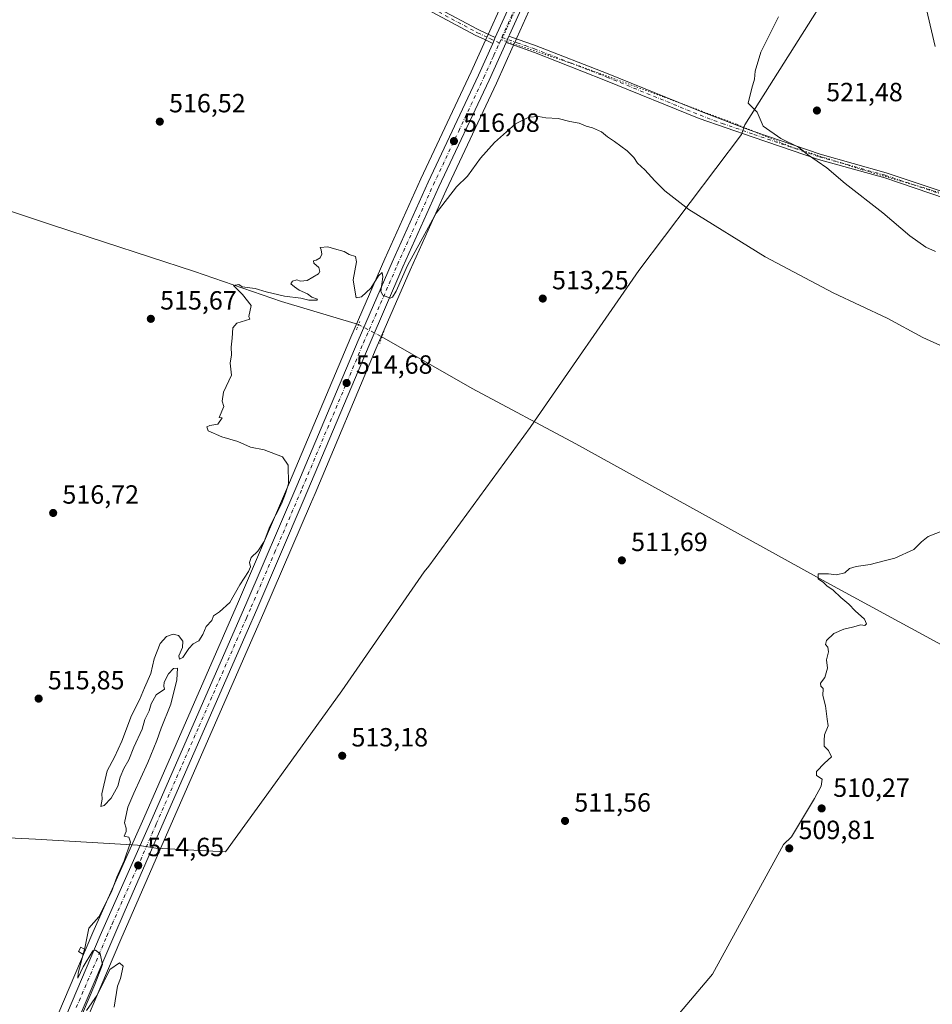
# Model space of a CAD drawing. Units: metres. Extents: x 580160 to 583618, y 4728897 to 4731250.
# Drawn here: x 581676 to 582023, y 4729896 to 4730271 of the extents above; entities that cross this region are included whole.
import ezdxf

# ---------------------------------------------------------------- set-up
doc = ezdxf.new("R2010")
doc.units = ezdxf.units.M
doc.header["$MEASUREMENT"] = 0
doc.linetypes.add('DGN Style 4', pattern=[2.6384748266838614, 1.318413404963828, -0.6592067024819142, 0.001648016756204785, -0.6592067024819142])
doc.linetypes.add('DGN Style 5', pattern=[1.1536117293433497, 0.4944050268614355, -0.6592067024819142])
for name, color, linetype, lineweight in [('Camino Cxs', 7, 'Continuous', 0), ('Camino eje', 30, 'DGN Style 4', 13), ('Carretera de calzada única Cxs', 7, 'Continuous', 13), ('Carretera de calzada única eje', 7, 'DGN Style 4', 0), ('Corriente natural lineal', 142, 'Continuous', 13), ('Corriente natural lineal oculto', 9, 'DGN Style 4', 13), ('Cultivos herbáceos CxS', 92, 'Continuous', 0), ('Curva de nivel normal', 30, 'Continuous', 0), ('Depósito de agua Cxs', 142, 'Continuous', 0), ('Entidad de ámbito territorial', 7, 'Continuous', 0), ('Entidad de ámbito territorial CxS', 92, 'Continuous', 0), ('Núcleo urbano CxS', 7, 'Continuous', 0), ('Pastizal CxS', 92, 'Continuous', 0), ('Pista no pavimentada Cxs', 111, 'Continuous', 0), ('Pista no pavimentada eje', 91, 'DGN Style 4', 0), ('Puente lineal', 2, 'DGN Style 5', 0), ('Punto de cota en terreno', 7, 'Continuous', 0), ('Rótulo de punto de cota en terreno', 7, 'Continuous', 0), ('Vía pecuaria eje', 92, 'DGN Style 5', 0)]:
    doc.layers.add(name, color=color, linetype=linetype, lineweight=lineweight)
doc.styles.add('Style-Arial', font='txt')

# ---------------------------------------------------------------- blocks, each defined once
blk = doc.blocks.new('*U12')
at = {"layer": 'Cultivos herbáceos CxS', "color": 92, "linetype": 'Continuous', "lineweight": 0}
blk.add_polyline3d([(581863.4949000003, 4730286.491900001, 517.9465000000055), (581854.0652999999, 4730265.553500001, 517.2271999999939), (581853.0850999998, 4730263.382900001, 517.1999999999971), (581847.6648000004, 4730251.3343, 516.4551999999967), (581828.5049000002, 4730210.6143, 515.618100000007), (581814.7858999996, 4730180.132300001, 515.2606999999989), (581801.8416999998, 4730150.269900001, 514.386599999998), (581778.5195000004, 4730094.9943, 514.7817000000068), (581759.1176000005, 4730049.7433, 514.8276000000042), (581722.9858999997, 4729967.282299999, 514.8225999999995), (581703.6392999999, 4729923.8267, 515.1904999999971), (581677.3589000005, 4729861.973300001, 515.8796000000002)], dxfattribs=at)
blk = doc.blocks.new('*U15')
at = {"layer": 'Cultivos herbáceos CxS', "color": 92, "linetype": 'Continuous', "lineweight": 0}
blk.add_polyline3d([(581691.0469000004, 4729866.570400001, 515.4812999999995), (581714.3557000002, 4729921.084200001, 514.8631000000023), (581718.2816000005, 4729930.144500001, 514.7044000000024), (581732.6190999999, 4729963.038899999, 514.5806000000011), (581765.0679000001, 4730037.126300001, 514.4977000000072), (581768.7625000002, 4730045.5569, 514.6367000000029), (581786.4467000002, 4730086.796599999, 514.5179999999964), (581788.2001, 4730090.874600001, 514.4872000000032), (581811.5182999996, 4730146.140100001, 514.4337999999989), (581824.4140999997, 4730175.877599999, 515.0240000000049), (581838.0752999998, 4730206.2258, 515.6346000000049), (581857.2257000003, 4730246.9268, 516.2657000000036), (581863.6557, 4730261.238800001, 516.9294999999984), (581864.7107999995, 4730263.5777, 517.0157000000036), (581864.9912999999, 4730264.189099999, 517.0246999999945), (581873.0415000003, 4730282.087200001, 517.5047999999952)], dxfattribs=at)
blk = doc.blocks.new('5PATER')
at = {"layer": 'Pastizal CxS', "linetype": 'Continuous', "lineweight": 0}
h = blk.add_hatch(color=51, dxfattribs=at)
edge = h.paths.add_edge_path()
edge.add_ellipse((0, 0), major_axis=(-0.1095731443231308, -0.1110710700762829), ratio=0.9994222409660322, start_angle=0, end_angle=360)
blk = doc.blocks.new('*U18')
at = {"layer": 'Carretera de calzada única Cxs', "color": 7, "linetype": 'Continuous', "lineweight": 13}
for points in [[(581870.3201000001, 4730283.350099999, 517.5871999999945), (581862.2600999996, 4730265.4301, 517.1705999999976), (581861.9901000002, 4730264.8201, 517.1478000000062), (581860.9301000005, 4730262.470100001, 517.0810999999958), (581854.5000999998, 4730248.1801, 516.5056000000042), (581835.3501000004, 4730207.4801, 515.6667000000016), (581821.6700999998, 4730177.090100001, 515.1279999999971), (581808.7600999996, 4730147.3201, 514.5807999999961), (581785.4401000004, 4730092.050100001, 514.5633999999991), (581783.6901000004, 4730087.9801, 514.6263000000035), (581766.0100999996, 4730046.7501, 514.6742999999988), (581762.3201000001, 4730038.3301, 514.5832999999984), (581729.8701, 4729964.2401, 514.6432999999961), (581715.5301000001, 4729931.340100001, 514.7709999999934), (581711.6001000004, 4729922.270099999, 514.9334999999992), (581688.2801000001, 4729867.7301, 515.6055000000051)], [(581680.1201, 4729860.800100001, 515.9272999999957), (581706.3901000004, 4729922.630100001, 515.1184000000068), (581725.7301000003, 4729966.0701, 514.7822000000015), (581761.8701, 4730048.550100001, 514.7388000000064), (581781.2801000001, 4730093.8201, 514.7593000000053), (581804.6001000004, 4730149.090100001, 514.6759000000021), (581817.5301000001, 4730178.920100001, 515.300700000007), (581831.2301000003, 4730209.360099999, 515.7866999999969), (581850.3901000004, 4730250.0801, 516.6759000000021), (581855.8201000001, 4730262.140100001, 517.1401000000042), (581856.8000999996, 4730264.3201, 517.1928000000044), (581866.2301000003, 4730285.2601, 517.7592000000004)]]:
    blk.add_polyline3d(points, dxfattribs=at)

msp = doc.modelspace()

# ---------------------------------------------------------------- linework, layer by layer
at = {"layer": 'Camino Cxs', "color": 7, "linetype": 'Continuous', "lineweight": 0, "extrusion": (-0.01063455981648294, -0.02357661846190108, 0.9996654686440918), "elevation": -117194.5202280618, "flags": 128}
msp.add_lwpolyline([(-1414546.409164294, 4549644.969240477), (-1414546.409164294, 4549647.548106291)], dxfattribs=at)
at = {"layer": 'Camino Cxs', "color": 7, "linetype": 'Continuous', "lineweight": 0}
for points in [[(582028.0900999998, 4730203.1501, 520.8877999999969), (582005.0000999998, 4730210.920100001, 520.7973000000056), (581979.8701, 4730217.960100001, 520.5326999999961), (581954.9001000002, 4730226.4901, 519.582899999994), (581934.3400999998, 4730233.4901, 517.8181000000042), (581898.7901, 4730248.0101, 516.4398999999976), (581871.7001, 4730258.620100001, 516.4024999999965), (581864.6801000005, 4730261.1801, 516.7676999999967), (581863.2401000002, 4730261.6801, 516.9006999999983), (581860.9301000005, 4730262.470100001, 517.0810999999958), (581861.9901000002, 4730264.8201, 517.1478000000062), (581865.5100999996, 4730263.610099999, 516.8962000000029), (581871.6801000005, 4730261.4801, 516.6303999999947), (581899.8000999996, 4730250.5601, 516.642399999997), (581935.3501000004, 4730236.050100001, 518.0121999999974), (581951.9901000002, 4730229.800100001, 519.4823000000034), (581955.5800999999, 4730228.460100001, 519.911500000002), (581980.4801000003, 4730219.950099999, 520.9193999999989), (582005.6201, 4730212.9101, 520.8896999999997), (582028.8000999996, 4730205.110099999, 520.8874000000069)], [(581861.9901000002, 4730264.8201, 517.1478000000062), (581865.5100999996, 4730263.610099999, 516.8962000000029), (581871.6801000005, 4730261.4801, 516.6303999999947), (581899.8000999996, 4730250.5601, 516.642399999997), (581935.3501000004, 4730236.050100001, 518.0121999999974), (581951.9901000002, 4730229.800100001, 519.4823000000034), (581955.5800999999, 4730228.460100001, 519.911500000002), (581980.4801000003, 4730219.950099999, 520.9193999999989), (582005.6201, 4730212.9101, 520.8896999999997), (582028.8000999996, 4730205.110099999, 520.8874000000069)], [(582028.0900999998, 4730203.1501, 520.8877999999969), (582005.0000999998, 4730210.920100001, 520.7973000000056), (581979.8701, 4730217.960100001, 520.5326999999961), (581954.9001000002, 4730226.4901, 519.582899999994), (581934.3400999998, 4730233.4901, 517.8181000000042), (581898.7901, 4730248.0101, 516.4398999999976), (581871.7001, 4730258.620100001, 516.4024999999965), (581864.6801000005, 4730261.1801, 516.7676999999967), (581863.2401000002, 4730261.6801, 516.9006999999983), (581860.9301000005, 4730262.470100001, 517.0810999999958)]]:
    msp.add_polyline3d(points, dxfattribs=at)
at = {"layer": 'Camino eje', "color": 30, "linetype": 'DGN Style 4', "lineweight": 13}
msp.add_polyline3d([(581859.3119000001, 4730264.383099999, 517.1689000000042), (581864.3750999998, 4730262.645099999, 516.9263999999966), (581865.0950999996, 4730262.395099999, 516.8637000000017), (581868.1801000005, 4730261.3301, 516.6270999999979), (581871.6901000004, 4730260.050100001, 516.5163999999932), (581885.7500999998, 4730254.590100001, 516.4841000000015), (581899.2950999998, 4730249.2851, 516.5427000000054), (581917.0701000001, 4730242.030099999, 516.8916999999929), (581934.8450999996, 4730234.770099999, 517.914300000004), (581943.1651, 4730231.645099999, 518.656799999997), (581953.4451000001, 4730228.145099999, 519.5929000000033), (581955.2401000002, 4730227.475099999, 519.798299999995), (581980.1750999996, 4730218.9551, 520.7295000000013), (582005.3101000004, 4730211.915100001, 520.8472999999941), (582028.4451000001, 4730204.130100001, 520.8876000000018)], dxfattribs=at)
at = {"layer": 'Carretera de calzada única Cxs', "color": 7, "linetype": 'Continuous', "lineweight": 13, "extrusion": (-0.009038203802352918, -0.02010539213451097, 0.9997570125181142), "elevation": -99845.69226996128, "flags": 128}
msp.add_lwpolyline([(-1408788.664134291, 4551846.161599046), (-1408788.664134291, 4551843.77087169)], dxfattribs=at)
at = {"layer": 'Carretera de calzada única Cxs', "color": 7, "linetype": 'Continuous', "lineweight": 13, "extrusion": (-0.01063455981648294, -0.02357661846190108, 0.9996654686440918), "elevation": -117194.5202280618, "flags": 128}
msp.add_lwpolyline([(-1414546.409164294, 4549644.969240477), (-1414546.409164294, 4549647.548106291)], dxfattribs=at)
at = {"layer": 'Carretera de calzada única Cxs', "color": 7, "linetype": 'Continuous', "lineweight": 13}
for points in [[(581856.8000999996, 4730264.3201, 517.1928000000044), (581866.2301000003, 4730285.2601, 517.7592000000004)], [(581870.3201000001, 4730283.350099999, 517.5871999999945), (581862.2600999996, 4730265.4301, 517.1705999999976), (581861.9901000002, 4730264.8201, 517.1478000000062)], [(581680.1201, 4729860.800100001, 515.9272999999957), (581706.3901000004, 4729922.630100001, 515.1184000000068), (581725.7301000003, 4729966.0701, 514.7822000000015), (581761.8701, 4730048.550100001, 514.7388000000064), (581781.2801000001, 4730093.8201, 514.7593000000053), (581804.6001000004, 4730149.090100001, 514.6759000000021), (581817.5301000001, 4730178.920100001, 515.300700000007), (581831.2301000003, 4730209.360099999, 515.7866999999969), (581850.3901000004, 4730250.0801, 516.6759000000021), (581855.8201000001, 4730262.140100001, 517.1401000000042)], [(581860.9301000005, 4730262.470100001, 517.0810999999958), (581854.5000999998, 4730248.1801, 516.5056000000042), (581835.3501000004, 4730207.4801, 515.6667000000016), (581821.6700999998, 4730177.090100001, 515.1279999999971), (581808.7600999996, 4730147.3201, 514.5807999999961), (581785.4401000004, 4730092.050100001, 514.5633999999991), (581783.6901000004, 4730087.9801, 514.6263000000035), (581766.0100999996, 4730046.7501, 514.6742999999988), (581762.3201000001, 4730038.3301, 514.5832999999984), (581729.8701, 4729964.2401, 514.6432999999961), (581715.5301000001, 4729931.340100001, 514.7709999999934), (581711.6001000004, 4729922.270099999, 514.9334999999992), (581688.2801000001, 4729867.7301, 515.6055000000051)]]:
    msp.add_polyline3d(points, dxfattribs=at)
at = {"layer": 'Carretera de calzada única eje', "color": 7, "linetype": 'DGN Style 4', "lineweight": 0, "extrusion": (-0.004830084371919783, -0.01071956656712921, 0.9999308781998749), "elevation": -52999.68035147037, "flags": 128}
msp.add_lwpolyline([(581854.067966633, 4729965.898585442), (581855.0218873749, 4729968.01550707)], dxfattribs=at)
at = {"layer": 'Carretera de calzada única eje', "color": 7, "linetype": 'DGN Style 4', "lineweight": 0}
for points in [[(581859.3119000001, 4730264.383099999, 517.1689000000042), (581864.2500999998, 4730275.340100001, 517.4302000000025)], [(581697.3201000001, 4729895.1801, 515.3580999999976), (581708.9801000003, 4729922.440099999, 515.0337000000001), (581710.9600999998, 4729926.9801, 514.9688000000025), (581720.6401000004, 4729948.690099999, 514.7945999999939), (581727.8000999996, 4729965.1501, 514.7428000000073), (581744.0301000001, 4730002.190099999, 514.6775999999954), (581762.0800999999, 4730043.4301, 514.6891999999935), (581763.9401000004, 4730047.6501, 514.7097000000067), (581772.7801000001, 4730068.2601, 514.7546000000002), (581783.3501000004, 4730092.9301, 514.7002999999969), (581806.6700999998, 4730148.210100001, 514.7354999999952), (581813.1401000004, 4730163.090100001, 515.0139999999956), (581819.6001000004, 4730178.0001, 515.2314000000042), (581826.4401000004, 4730193.190099999, 515.546100000007), (581833.2801000001, 4730208.420100001, 515.8065999999963), (581842.8701, 4730228.770099999, 516.354800000001), (581852.4401000004, 4730249.130100001, 516.766499999998), (581855.6601, 4730256.2601, 516.8159000000014), (581856.2550999997, 4730257.600099999, 516.9030000000057), (581858.3580999998, 4730262.2663, 517.1416000000027)]]:
    msp.add_polyline3d(points, dxfattribs=at)
at = {"layer": 'Corriente natural lineal', "color": 142, "linetype": 'Continuous', "lineweight": 13}
for points in [[(581133.7200999996, 4730376.0601, 528.2884999999952), (581164.3701, 4730365.800100001, 527.3378999999986), (581203.8000999996, 4730352.4801, 527.0359999999928), (581220.6300999997, 4730347.210100001, 526.699299999993), (581237.0100999996, 4730342.090100001, 526.5032000000066), (581315.5100999996, 4730315.960100001, 525.096000000005), (581350.5900999998, 4730304.640100001, 524.2213000000047), (581356.5701000001, 4730302.610099999, 524.0170999999973), (581386.2500999998, 4730292.5701, 523.5201999999991), (581413.1700999998, 4730283.860099999, 522.7017000000051), (581449.8201000001, 4730271.0601, 522.0920000000042), (581488.0000999998, 4730259.130100001, 521.0654999999971), (581530.5900999998, 4730245.370100001, 520.6202000000048), (581642.6201, 4730208.220100001, 517.8027000000002), (581687.8501000004, 4730193.040100001, 516.712400000004), (581708.0500999996, 4730186.450099999, 516.0504999999976), (581742.3501000004, 4730175.270099999, 515.5764000000054), (581775.4401000004, 4730163.880100001, 514.9116999999969), (581804.7411000002, 4730155.152799999, 514.5595999999932)], [(581813.6401000004, 4730150.4101, 514.5512000000017), (581847.9501, 4730130.850099999, 513.1665999999968), (581887.4301000005, 4730109.6801, 512.4024999999965), (581982.6700999998, 4730057.110099999, 510.2817000000068), (582042.6901000004, 4730024.5101, 508.857999999993), (582072.0900999998, 4730008.0701, 508.4438999999985), (582089.0000999998, 4729998.610099999, 508.2544999999955), (582194.7701000003, 4729940.3301, 505.4799000000058), (582234.4101, 4729919.030099999, 504.5627999999998), (582247.5000999998, 4729911.710100001, 504.3168000000006), (582267.7335999999, 4729899.8839, 503.647100000002)]]:
    msp.add_polyline3d(points, dxfattribs=at)
at = {"layer": 'Corriente natural lineal oculto', "color": 9, "linetype": 'DGN Style 4', "lineweight": 13, "extrusion": (0.0007351258965405071, -0.0003917835249901202, 0.9999996530477329), "elevation": -910.9377061291359, "flags": 128}
msp.add_lwpolyline([(581804.2056272641, 4730155.158935626), (581813.1046310348, 4730150.416235263)], dxfattribs=at)
at = {"layer": 'Cultivos herbáceos CxS', "color": 92, "linetype": 'Continuous', "lineweight": 0}
for points in [[(581863.4949000003, 4730286.491900001, 517.9465000000055), (581854.0652999999, 4730265.553500001, 517.2271999999939), (581853.0850999998, 4730263.382900001, 517.1999999999971), (581847.6648000004, 4730251.3343, 516.4551999999967), (581828.5049000002, 4730210.6143, 515.618100000007), (581814.7858999996, 4730180.132300001, 515.2606999999989), (581801.8416999998, 4730150.269900001, 514.386599999998), (581778.5195000004, 4730094.9943, 514.7817000000068), (581759.1176000005, 4730049.7433, 514.8276000000042), (581722.9858999997, 4729967.282299999, 514.8225999999995), (581703.6392999999, 4729923.8267, 515.1904999999971), (581677.3589000005, 4729861.973300001, 515.8796000000002)], [(581873.0415000003, 4730282.087200001, 517.5047999999952), (581864.9912999999, 4730264.189099999, 517.0246999999945), (581864.7107999995, 4730263.5777, 517.0157000000036), (581863.6557, 4730261.238800001, 516.9294999999984), (581857.2257000003, 4730246.9268, 516.2657000000036), (581838.0752999998, 4730206.2258, 515.6346000000049), (581824.4140999997, 4730175.877599999, 515.0240000000049), (581811.5182999996, 4730146.140100001, 514.4337999999989), (581788.2001, 4730090.874600001, 514.4872000000032), (581786.4467000002, 4730086.796599999, 514.5179999999964), (581768.7625000002, 4730045.5569, 514.6367000000029), (581765.0679000001, 4730037.126300001, 514.4977000000072), (581732.6190999999, 4729963.038899999, 514.5806000000011), (581718.2816000005, 4729930.144500001, 514.7044000000024), (581714.3557000002, 4729921.084200001, 514.8631000000023), (581691.0469000004, 4729866.570400001, 515.4812999999995)]]:
    msp.add_polyline3d(points, dxfattribs=at)
at = {"layer": 'Curva de nivel normal', "color": 30, "linetype": 'Continuous', "lineweight": 0, "flags": 128}
for points, elevation in [([(582024.1699999999, 4730260.960100001), (582020.0199999996, 4730278.9801)], 520), ([(581964.5999999996, 4730272.170100001), (581957.8600000005, 4730258.840100001), (581955.6600000003, 4730251.520099999), (581955.4299999997, 4730248.460100001), (581954.4699999997, 4730245.120100001), (581953.0599999996, 4730239.4301), (581956.5, 4730235.9001), (581958.79, 4730230.6501), (581965.4800000004, 4730225.9001), (581972.1699999999, 4730222.590100001), (581975.6100000005, 4730219.8201), (581982.9699999997, 4730214.8201), (581989.9100000003, 4730208.800100001), (582004.3499999996, 4730197.6601), (582014.6100000005, 4730188.9301), (582020.6200000001, 4730184.600099999), (582024.3899999997, 4730182.9301)], 520), ([(581699.7000000002, 4729892.9101), (581704.4400000004, 4729904.030099999), (581707.3600000005, 4729911.640100001), (581706.4699999997, 4729915.6601), (581704.7100000001, 4729917.100099999), (581703.6200000001, 4729916.7501), (581700.0199999996, 4729910.720100001), (581697.8700000001, 4729906.4001), (581698.04, 4729908.340100001), (581700.5499999998, 4729917.850099999), (581702.0800000001, 4729925.390100001), (581705.8600000005, 4729929.710100001), (581710.6900000004, 4729939.270099999), (581712.8200000003, 4729944.9001), (581715.5800000001, 4729951.020099999), (581717.9400000004, 4729958.1801), (581717.2800000003, 4729960.0601), (581715.6200000001, 4729960.380100001), (581716.2699999996, 4729962.2301), (581716.2699999996, 4729963.460100001), (581715.6799999997, 4729965.5701), (581717, 4729971.4801), (581719.2599999999, 4729976.7501), (581724.6100000005, 4729988.5101), (581728.04, 4729996.840100001), (581729.6100000005, 4730001.540100001), (581733.29, 4730010.690099999), (581735.6399999997, 4730019.940099999), (581735.8600000005, 4730024.350099999), (581734.3899999997, 4730024.280099999), (581732.4600000001, 4730022.1801), (581730.7599999999, 4730019.0001), (581730.7000000002, 4730017.460100001), (581730.8799999999, 4730016.3301), (581727.7699999996, 4730014.1801), (581725.8300000001, 4730010.840100001), (581725.1200000001, 4730008.1801), (581723.4800000004, 4730004.790100001), (581722.4299999997, 4730001.1601), (581719.2000000002, 4729994.290100001), (581717.3399999999, 4729989.450099999), (581715.4199999999, 4729986.1801), (581714.0599999996, 4729982.920100001), (581713.1200000001, 4729979.4301), (581710.6100000005, 4729974.920100001), (581707.9000000004, 4729972.130100001), (581706.6600000003, 4729971.720100001), (581707.1799999997, 4729974.5101), (581707.04, 4729976.550100001), (581709.04, 4729985.2601), (581711.8399999999, 4729990.5001), (581714.7199999997, 4729996.620100001), (581718.4100000003, 4730006.350099999), (581721.3899999997, 4730012.350099999), (581723.2400000002, 4730016.840100001), (581725.6600000003, 4730022.350099999), (581726.9699999997, 4730027.880100001), (581729.2199999997, 4730033.700099999), (581731.6600000003, 4730036.380100001), (581734.2699999996, 4730037.2601), (581736.2599999999, 4730036.780099999), (581737.8399999999, 4730034.620100001), (581737.75, 4730032.1801), (581736.3700000001, 4730029.020099999), (581736.6500000004, 4730027.7501), (581737.8799999999, 4730028.420100001), (581740.1699999999, 4730031.880100001), (581741.7999999998, 4730033.5701), (581743.9500000002, 4730034.780099999), (581745.4400000004, 4730037.210100001), (581746.7599999999, 4730040.270099999), (581748.9699999997, 4730042.5101), (581749.5899999999, 4730044.3201), (581751.8399999999, 4730045.7601), (581755.7300000004, 4730049.3201), (581759.6299999999, 4730056.0601), (581762.9299999997, 4730061.100099999), (581763.6399999997, 4730062.920100001), (581763.2199999997, 4730064.5601), (581763.9100000003, 4730066.5101), (581766.4400000004, 4730068.840100001), (581768.9000000004, 4730072.610099999), (581771.0199999996, 4730078.2401), (581775.4000000004, 4730086.940099999), (581776.9400000004, 4730090.840100001), (581778.1100000005, 4730094.5101), (581777.9600000001, 4730101.5601), (581775.8399999999, 4730104.7601), (581768.8200000003, 4730107.470100001), (581763.6399999997, 4730108.520099999), (581758.8200000003, 4730110.690099999), (581752.7199999997, 4730112.370100001), (581747.4900000002, 4730114.690099999), (581747.04, 4730116.2401), (581748.1100000005, 4730116.780099999), (581751.2100000001, 4730117.2401), (581752.8700000001, 4730119.6801), (581751.75, 4730119.720100001), (581753.4699999997, 4730123.9101), (581752.9199999999, 4730125.920100001), (581753.4199999999, 4730129.360099999), (581756.4400000004, 4730135.840100001), (581755.8600000005, 4730140.380100001), (581756.3700000001, 4730143.670100001), (581756.2199999997, 4730146.5801), (581756.6299999999, 4730149.9801), (581756.9299999997, 4730153.9301), (581758.4500000002, 4730155.700099999), (581763.3799999999, 4730157.120100001), (581763.0300000003, 4730158.220100001), (581763.8600000005, 4730162.3201), (581760.6299999999, 4730166.5101), (581757.1699999999, 4730169.950099999), (581759.2400000002, 4730170.420100001), (581760.5, 4730169.470100001), (581765.3899999997, 4730168.840100001), (581769.6299999999, 4730167.600099999), (581776.5599999996, 4730165.9801), (581782.7400000002, 4730165.130100001), (581785.8700000001, 4730164.4001), (581788.9199999999, 4730164.350099999), (581789.1900000004, 4730164.790100001), (581786.9299999997, 4730165.5701), (581785.2999999998, 4730166.870100001), (581782.1299999999, 4730168.1801), (581780.4199999999, 4730169.520099999), (581778.9400000004, 4730170.5801), (581779.6500000004, 4730171.670100001), (581781.2699999996, 4730172.120100001), (581782.6799999997, 4730171.6501), (581785.1500000004, 4730171.940099999), (581789.5099999999, 4730174.4001), (581790.0899999999, 4730175.300100001), (581789.6600000003, 4730176.840100001), (581787.7199999997, 4730178.440099999), (581787.6500000004, 4730179.420100001), (581788.6799999997, 4730179.690099999), (581790.2000000002, 4730180.5701), (581790.8200000003, 4730181.970100001), (581790.5099999999, 4730183.540100001), (581790.1500000004, 4730184.450099999), (581793.0599999996, 4730184.720100001), (581795.5899999999, 4730183.970100001), (581799.2800000003, 4730182.920100001), (581801.2199999997, 4730181.850099999), (581803.5899999999, 4730181.090100001), (581803.9299999997, 4730179.020099999), (581802.7000000002, 4730172.200099999), (581803.2999999998, 4730168.2601), (581803.8700000001, 4730165.3101), (581805.8700000001, 4730165.720100001), (581809.3899999997, 4730168.9801), (581812.3200000003, 4730173.610099999), (581813.7400000002, 4730174.9001), (581813.9800000004, 4730173.340100001), (581813.1900000004, 4730167.7401), (581814.0599999996, 4730166.3301), (581816.7400000002, 4730165.2301), (581817.7100000001, 4730165.530099999), (581819.04, 4730167.8201), (581823.3399999999, 4730177.590100001), (581834.3499999996, 4730197.5101), (581842.0599999996, 4730207.5101), (581846.1799999997, 4730211.610099999), (581851.2199999997, 4730218.440099999), (581856.5300000003, 4730224.390100001), (581864.5300000003, 4730231.550100001), (581869.5300000003, 4730234.0101), (581873.2000000002, 4730234.280099999), (581876.0999999996, 4730233.7501), (581880.7800000003, 4730233.590100001), (581885.1399999997, 4730232.450099999), (581888.7599999999, 4730231.7401), (581891.3399999999, 4730230.610099999), (581893.8600000005, 4730230.0001), (581897.2400000002, 4730228.5101), (581899.4500000002, 4730226.590100001), (581902.2100000001, 4730224.8201), (581907.04, 4730221.1801), (581909.5, 4730218.640100001), (581910.9100000003, 4730216.530099999), (581913.7000000002, 4730214.0001), (581917.4900000002, 4730209.7601), (581921.2800000003, 4730206.0801), (581930.4600000001, 4730198.890100001), (581959.4699999997, 4730180.9101), (581985.3300000001, 4730167.210100001), (582005.9000000004, 4730157.600099999), (582019.5099999999, 4730150.210100001), (582034.0700000003, 4730143.620100001)], 515), ([(581889.0499999998, 4729848.390100001), (581939.4100000003, 4729907.890100001), (581966.4699999997, 4729957.2501), (581969.5300000003, 4729960.1501), (581978.3300000001, 4729974.7601), (581980.7699999996, 4729979.420100001), (581981.2100000001, 4729982.190099999), (581979.0800000001, 4729983.5701), (581979.0800000001, 4729985.020099999), (581982.04, 4729988.1801), (581984.7199999997, 4729990.6501), (581983.5599999996, 4729993.0801), (581981.9600000001, 4729994.7501), (581981.9199999999, 4729996.9001), (581982.0499999998, 4729999.030099999), (581983.4699999997, 4730002.450099999), (581983.1600000003, 4730004.940099999), (581982.4800000004, 4730010.0101), (581981.4699999997, 4730013.920100001), (581981.6399999997, 4730016.620100001), (581980.6900000004, 4730017.5601), (581980.6100000005, 4730018.6601), (581982.2199999997, 4730020.840100001), (581983.1699999999, 4730024.340100001), (581982.8799999999, 4730027.530099999), (581983.5599999996, 4730030.540100001), (581983.3700000001, 4730032.350099999), (581982.4699999997, 4730033.3201), (581982.8600000005, 4730034.860099999), (581985.6699999999, 4730037.5701), (581989.4000000004, 4730039.210100001), (581992.8099999996, 4730039.940099999), (581995.9500000002, 4730040.890100001), (581997.4500000002, 4730040.600099999), (581998.0800000001, 4730041.270099999), (581997.2599999999, 4730042.960100001), (581993.7000000002, 4730046.220100001), (581991.3899999997, 4730048.780099999), (581988.2800000003, 4730051.2601), (581985.3600000005, 4730054.0001), (581983.0199999996, 4730055.6601), (581981.6600000003, 4730056.9801), (581979.6600000003, 4730058.370100001), (581979.7100000001, 4730060.2601), (581981.2000000002, 4730060.2401), (581983.6200000001, 4730060.270099999), (581986.6600000003, 4730059.870100001), (581989.79, 4730060.6801), (581991.6399999997, 4730062.280099999), (581994.2000000002, 4730063.100099999), (581999.5300000003, 4730063.860099999), (582004.8600000005, 4730065.2501), (582008.8600000005, 4730066.290100001), (582016.0899999999, 4730069.540100001), (582019.0499999998, 4730072.390100001), (582021.5099999999, 4730074.5101), (582027.3700000001, 4730076.7401)], 510), ([(581711.7000000002, 4729895.4001), (581713.0599999996, 4729903.360099999), (581714.1900000004, 4729906.220100001), (581715.1799999997, 4729910.920100001), (581713.8300000001, 4729912.210100001), (581710.1699999999, 4729909.710100001), (581708.1500000004, 4729905.8201), (581705.2599999999, 4729899.960100001), (581701.29, 4729894.120100001)], 515)]:
    msp.add_lwpolyline(points, dxfattribs=dict(at, elevation=elevation))
at = {"layer": 'Depósito de agua Cxs', "color": 142, "linetype": 'Continuous', "lineweight": 0}
msp.add_polyline3d([(581700.8260000005, 4729917.2501, 515.494000000006), (581699.8205000004, 4729915.556700001, 515.5032000000066), (581698.1272, 4729916.562100001, 515.6288999999961), (581699.0796999997, 4729918.2555, 515.5605000000069), (581700.8260000005, 4729917.2501, 515.494000000006)], dxfattribs=at)
msp.add_3dface([(581700.8260000005, 4729917.2501, 515.6288999999961), (581699.8205000004, 4729915.556700001, 515.6288999999961), (581698.1272, 4729916.562100001, 515.6288999999961), (581699.0796999997, 4729918.2555, 515.6288999999961)], dxfattribs=at)
at = {"layer": 'Entidad de ámbito territorial', "color": 7, "linetype": 'Continuous', "lineweight": 0, "flags": 128}
msp.add_lwpolyline([(582005.7249999997, 4730316.535000001), (581951.7770000012, 4730231.087999999), (581950.4600000009, 4730227.500000001), (581911.3750000005, 4730175.692000002), (581871.7770000017, 4730118.417000001), (581870.0550000009, 4730115.960000001), (581831.5000000001, 4730063.151000001), (581829.7690000014, 4730061.075), (581798.4100000005, 4730015.694), (581769.8060000018, 4729976.199999998), (581754.0770000016, 4729954.483000001), (581727.642, 4729955.914000003), (581720.637000001, 4729956.99), (581681.8680000006, 4729959.351000002), (581647.9400000004, 4729960.958000002), (581575.5750000003, 4729967.09), (581547.462000002, 4729969.744000002)], dxfattribs=at)
msp.add_lwpolyline([(582005.7249999997, 4730316.535000001), (581951.7770000012, 4730231.087999999), (581950.4600000009, 4730227.500000001), (581911.3750000005, 4730175.692000002), (581871.7770000017, 4730118.417000001), (581870.0550000009, 4730115.960000001), (581831.5000000001, 4730063.151000001), (581829.7690000014, 4730061.075), (581798.4100000005, 4730015.694), (581769.8060000018, 4729976.199999998), (581754.0770000016, 4729954.483000001), (581727.642, 4729955.914000003), (581720.637000001, 4729956.99), (581681.8680000006, 4729959.351000002), (581647.9400000004, 4729960.958000002), (581575.5750000003, 4729967.09), (581547.462000002, 4729969.744000002)], dxfattribs=at)
at = {"layer": 'Entidad de ámbito territorial CxS', "color": 92, "linetype": 'Continuous', "lineweight": 0, "flags": 128}
for points in [[(581525.6210000005, 4729878.961999999), (581530.9170000006, 4729896.636), (581532.7099999995, 4729902.621999999), (581539.7339999998, 4729934.904999999), (581547.4619999992, 4729969.744000001), (581575.5749999997, 4729967.09), (581647.9399999998, 4729960.958000001), (581681.868, 4729959.351000001), (581720.6370000005, 4729956.989999999), (581727.6419999994, 4729955.914000002), (581754.0769999988, 4729954.483), (581769.805999999, 4729976.199999998), (581798.4099999999, 4730015.693999999), (581829.7690000008, 4730061.074999999), (581831.4999999995, 4730063.151000001), (581870.0550000003, 4730115.96), (581871.776999999, 4730118.417), (581911.3749999999, 4730175.692000001), (581950.4600000004, 4730227.5), (581951.7770000006, 4730231.088), (582005.7249999992, 4730316.535)], [(582005.7249999992, 4730316.535), (581951.7770000006, 4730231.088), (581950.4600000004, 4730227.5), (581911.3749999999, 4730175.692000001), (581871.776999999, 4730118.417), (581870.0550000003, 4730115.96), (581831.4999999995, 4730063.151000001), (581829.7690000008, 4730061.074999999), (581798.4099999999, 4730015.693999999), (581769.805999999, 4729976.199999998), (581754.0769999988, 4729954.483), (581727.6419999994, 4729955.914000002), (581720.6370000005, 4729956.989999999), (581681.868, 4729959.351000001), (581647.9399999998, 4729960.958000001)]]:
    msp.add_lwpolyline(points, dxfattribs=at)
at = {"layer": 'Núcleo urbano CxS', "color": 7, "linetype": 'Continuous', "lineweight": 0}
for points in [[(581677.3589000005, 4729861.973300001, 515.8796000000002), (581703.6392999999, 4729923.8267, 515.1904999999971), (581722.9858999997, 4729967.282299999, 514.8225999999995), (581759.1176000005, 4730049.7433, 514.8276000000042), (581778.5195000004, 4730094.9943, 514.7817000000068), (581801.8416999998, 4730150.269900001, 514.386599999998), (581814.7858999996, 4730180.132300001, 515.2606999999989), (581828.5049000002, 4730210.6143, 515.618100000007), (581847.6648000004, 4730251.3343, 516.4551999999967), (581853.0850999998, 4730263.382900001, 517.1999999999971), (581854.0652999999, 4730265.553500001, 517.2271999999939), (581863.4949000003, 4730286.491900001, 517.9465000000055)], [(581863.4949000003, 4730286.491900001, 517.9465000000055), (581854.0652999999, 4730265.553500001, 517.2271999999939), (581853.0850999998, 4730263.382900001, 517.1999999999971), (581847.6648000004, 4730251.3343, 516.4551999999967), (581828.5049000002, 4730210.6143, 515.618100000007), (581814.7858999996, 4730180.132300001, 515.2606999999989), (581801.8416999998, 4730150.269900001, 514.386599999998), (581778.5195000004, 4730094.9943, 514.7817000000068), (581759.1176000005, 4730049.7433, 514.8276000000042), (581722.9858999997, 4729967.282299999, 514.8225999999995), (581703.6392999999, 4729923.8267, 515.1904999999971), (581677.3589000005, 4729861.973300001, 515.8796000000002)], [(581873.0415000003, 4730282.087200001, 517.5047999999952), (581864.9912999999, 4730264.189099999, 517.0246999999945), (581864.7107999995, 4730263.5777, 517.0157000000036), (581863.6557, 4730261.238800001, 516.9294999999984), (581857.2257000003, 4730246.9268, 516.2657000000036), (581838.0752999998, 4730206.2258, 515.6346000000049), (581824.4140999997, 4730175.877599999, 515.0240000000049), (581811.5182999996, 4730146.140100001, 514.4337999999989), (581788.2001, 4730090.874600001, 514.4872000000032), (581786.4467000002, 4730086.796599999, 514.5179999999964), (581768.7625000002, 4730045.5569, 514.6367000000029), (581765.0679000001, 4730037.126300001, 514.4977000000072), (581732.6190999999, 4729963.038899999, 514.5806000000011), (581718.2816000005, 4729930.144500001, 514.7044000000024), (581714.3557000002, 4729921.084200001, 514.8631000000023), (581691.0469000004, 4729866.570400001, 515.4812999999995)], [(581873.0415000003, 4730282.087200001, 517.5047999999952), (581864.9912999999, 4730264.189099999, 517.0246999999945), (581864.7107999995, 4730263.5777, 517.0157000000036), (581863.6557, 4730261.238800001, 516.9294999999984), (581857.2257000003, 4730246.9268, 516.2657000000036), (581838.0752999998, 4730206.2258, 515.6346000000049), (581824.4140999997, 4730175.877599999, 515.0240000000049), (581811.5182999996, 4730146.140100001, 514.4337999999989), (581788.2001, 4730090.874600001, 514.4872000000032), (581786.4467000002, 4730086.796599999, 514.5179999999964), (581768.7625000002, 4730045.5569, 514.6367000000029), (581765.0679000001, 4730037.126300001, 514.4977000000072), (581732.6190999999, 4729963.038899999, 514.5806000000011), (581718.2816000005, 4729930.144500001, 514.7044000000024), (581714.3557000002, 4729921.084200001, 514.8631000000023), (581691.0469000004, 4729866.570400001, 515.4812999999995)]]:
    msp.add_polyline3d(points, dxfattribs=at)
at = {"layer": 'Pista no pavimentada Cxs', "color": 111, "linetype": 'Continuous', "lineweight": 0, "extrusion": (-0.009038203802352918, -0.02010539213451097, 0.9997570125181142), "elevation": -99845.69226996128, "flags": 128}
msp.add_lwpolyline([(-1408788.664134291, 4551846.161599046), (-1408788.664134291, 4551843.77087169)], dxfattribs=at)
at = {"layer": 'Pista no pavimentada Cxs', "color": 111, "linetype": 'Continuous', "lineweight": 0}
for points in [[(581855.8201000001, 4730262.140100001, 517.1401000000042), (581852.7600999996, 4730263.5801, 517.1584000000003), (581849.1001000004, 4730265.3101, 517.2724000000017), (581820.2801000001, 4730280.8201, 518.2629000000015), (581781.3601000002, 4730302.200099999, 520.5448000000034), (581739.9600999998, 4730324.090100001, 522.2529000000068), (581685.0100999996, 4730354.3201, 522.9208999999975), (581652.3800999997, 4730371.970100001, 523.0445000000036), (581589.3000999996, 4730406.7501, 524.0081999999966), (581567.0701000001, 4730418.0801, 524.2421000000032), (581540.6901000004, 4730432.030099999, 524.4271000000008), (581502.0800999999, 4730453.120100001, 524.6972999999998), (581467.2401000002, 4730471.920100001, 524.8840000000055), (581437.0900999998, 4730488.7601, 525.0984000000026), (581424.4001000002, 4730495.600099999, 525.3099999999977), (581360.5401, 4730530.040100001, 526.482799999998)], [(581361.6801000005, 4730532.140100001, 526.5301000000036), (581438.2401000002, 4730490.860099999, 525.2381000000023), (581468.3901000004, 4730474.020099999, 524.9900000000052), (581503.2200999996, 4730455.2301, 524.8473999999987), (581528.5301000001, 4730441.4001, 524.672900000005), (581541.8300999999, 4730434.140100001, 524.6045000000013), (581568.1700999998, 4730420.210100001, 524.4293999999937), (581577.6901000004, 4730415.360099999, 524.3050999999978), (581590.4200999998, 4730408.860099999, 524.2330999999976), (581621.3201000001, 4730391.8301, 523.7155000000057), (581646.7301000003, 4730377.8201, 523.3148999999976), (581653.5201000003, 4730374.0701, 523.2529000000068), (581673.2801000001, 4730363.380100001, 523.1935999999987), (581686.1601, 4730356.420100001, 523.1857000000019), (581741.1001000004, 4730326.190099999, 522.5913), (581782.5000999998, 4730304.300100001, 520.741200000004), (581821.4200999998, 4730282.920100001, 518.3169000000053), (581849.9700999996, 4730267.550100001, 517.3831999999966), (581851.0201000003, 4730267.050100001, 517.3221000000049), (581856.8000999996, 4730264.3201, 517.1928000000044)], [(581821.4200999998, 4730282.920100001, 518.3169000000053), (581849.9700999996, 4730267.550100001, 517.3831999999966), (581851.0201000003, 4730267.050100001, 517.3221000000049), (581856.8000999996, 4730264.3201, 517.1928000000044), (581855.8201000001, 4730262.140100001, 517.1401000000042), (581852.7600999996, 4730263.5801, 517.1584000000003), (581849.1001000004, 4730265.3101, 517.2724000000017), (581820.2801000001, 4730280.8201, 518.2629000000015)]]:
    msp.add_polyline3d(points, dxfattribs=at)
at = {"layer": 'Pista no pavimentada eje', "color": 91, "linetype": 'DGN Style 4', "lineweight": 0}
msp.add_polyline3d([(581421.7500999998, 4730498.390100001, 525.4614000000003), (581437.6651, 4730489.8101, 525.1431000000011), (581467.8151000004, 4730472.970100001, 524.9352999999974), (581485.2351000002, 4730463.5701, 524.9217000000062), (581502.6501000002, 4730454.175100001, 524.7734000000055), (581515.3051000005, 4730447.2601, 524.6340999999958), (581534.6101000002, 4730436.715100001, 524.6146000000008), (581541.2600999996, 4730433.085100001, 524.5252000000038), (581567.6201, 4730419.145099999, 524.3383999999933), (581583.4951, 4730411.0551, 524.1331000000064), (581589.8601000002, 4730407.8051, 524.1189000000013), (581605.3101000004, 4730399.290100001, 523.9168000000063), (581649.5551000005, 4730374.895099999, 523.1517000000022), (581652.9501, 4730373.020099999, 523.1732000000047), (581679.1451000003, 4730358.850099999, 523.0963000000047), (581685.5850999998, 4730355.370100001, 523.0598000000027), (581713.0551000005, 4730340.255100001, 523.0442000000039), (581740.5301000001, 4730325.140100001, 522.4208999999975), (581781.9301000005, 4730303.2501, 520.6523000000016), (581820.8501000004, 4730281.870100001, 518.3058000000019), (581849.4824999999, 4730266.4551, 517.3353000000062), (581850.0601000004, 4730266.1801, 517.3046000000032), (581854.7801000001, 4730263.950099999, 517.1794999999984), (581858.3580999998, 4730262.2663, 517.1416000000027)], dxfattribs=at)
at = {"layer": 'Puente lineal', "color": 2, "linetype": 'DGN Style 5', "lineweight": 0, "extrusion": (-0.9359306020424696, 0.3088822546089884, 0.1691911964260805), "elevation": 916609.3614743801, "flags": 128}
msp.add_lwpolyline([(-4674193.356493122, -156828.6454867171), (-4674191.082891508, -156828.8163500108), (-4674188.512055953, -156829.0298276652)], dxfattribs=at)
at = {"layer": 'Puente lineal', "color": 2, "linetype": 'DGN Style 5', "lineweight": 0}
msp.add_polyline3d([(581805.1901000004, 4730156.3101, 514.7118999999948), (581804.7401000002, 4730155.1501, 514.670299999998), (581804.0500999996, 4730153.370100001, 514.5984000000026), (581803.9600999998, 4730153.110099999, 514.5878999999986)], dxfattribs=at)
at = {"layer": 'Vía pecuaria eje', "color": 92, "linetype": 'DGN Style 5', "lineweight": 0}
for points in [[(581887.0899, 4730324.385500001, 518.6150999999954), (581859.1993000006, 4730263.491000001, 517.1524999999965)], [(581859.1993000006, 4730263.491000001, 517.1524999999965), (581888.9346000003, 4730253.472300001, 516.494200000001), (581921.1039000005, 4730241.6851, 517.1425000000017), (581948.8529000003, 4730231.248500001, 519.2177999999985), (581969.3576999997, 4730222.776500001, 520.5256999999983), (581996.3700000001, 4730214.058900001, 520.8168000000006), (582030.7494000001, 4730203.990599999, 520.8735000000015), (582068.6893999996, 4730188.765500001, 520.6193000000058), (582085.2652000003, 4730177.101100001, 520.551099999997), (582102.4548000004, 4730163.226600001, 520.4743000000017), (582119.7911, 4730150.918099999, 520.5673999999999), (582139.3047000002, 4730144.510600001, 520.7945000000036), (582160.8570999998, 4730140.724400001, 520.6680000000051), (582183.5744000003, 4730134.025699999, 520.3592000000062), (582210.6605000002, 4730129.365700001, 519.9392999999982), (582236.2904000003, 4730124.4145, 519.1012999999948), (582274.7352, 4730110.7258, 518.6536000000051), (582292.2100999998, 4730106.357100001, 519.4014000000025), (582305.0250000004, 4730103.444599999, 516.5108999999939), (582314.9274000004, 4730101.114600001, 515.0996000000014), (582334.7323000003, 4730090.0472, 512.9265000000014), (582364.4397, 4730069.077299999, 508.6634999999952), (582381.3321000002, 4730053.932399999, 506.7722000000067), (582391.9354999998, 4730045.1862, 505.3479999999981)]]:
    msp.add_polyline3d(points, dxfattribs=at)

# ---------------------------------------------------------------- block references
at = {"layer": 'Carretera de calzada única Cxs', "color": 7, "linetype": 'Continuous', "lineweight": 13}
msp.add_blockref('*U18', (0, 0), dxfattribs=at)
at = {"layer": 'Cultivos herbáceos CxS', "color": 92, "linetype": 'Continuous', "lineweight": 0}
for name in ['*U12', '*U15']:
    msp.add_blockref(name, (0, 0), dxfattribs=at)
at = {"layer": 'Punto de cota en terreno', "color": 7, "linetype": 'Continuous', "lineweight": 0, "xscale": 10, "yscale": 10, "zscale": 10}
for p in [(581979.2000000002, 4730236.58, 521.4799999999959), (581729.1200000001, 4730232.359999999, 516.5200000000041), (581841.0599999996, 4730224.939999999, 516.0800000000017), (581874.8700000001, 4730165.02, 513.25), (581725.7199999997, 4730157.310000001, 515.6699999999983), (581800.2199999997, 4730132.890000001, 514.679999999993), (581688.54, 4730083.439999999, 516.7200000000012), (581904.9699999997, 4730065.4, 511.6900000000023), (581683.0099999999, 4730012.779999999, 515.8500000000058), (581798.54, 4729991.039999999, 513.179999999993), (581981, 4729971, 510.2700000000041), (581883.3499999996, 4729966.25, 511.5599999999977), (581968.6900000004, 4729955.810000001, 509.8099999999977), (581720.9000000004, 4729949.300000001, 514.6499999999943)]:
    msp.add_blockref('5PATER', p, dxfattribs=at)

# ---------------------------------------------------------------- texts
at = {"layer": 'Rótulo de punto de cota en terreno', "color": 7, "linetype": 'Continuous', "lineweight": 0, "style": 'Style-Arial'}
for s, p in [('521,48', (581982.7278000005, 4730240.107799999)), ('516,52', (581732.6478000004, 4730235.887800001)), ('516,08', (581844.5878, 4730228.467800001)), ('513,25', (581878.3978000004, 4730168.547800001)), ('515,67', (581729.2478, 4730160.8378)), ('514,68', (581803.7478, 4730136.4178)), ('516,72', (581692.0678000003, 4730086.967800001)), ('511,69', (581908.4978, 4730068.927800001)), ('515,85', (581686.5378000002, 4730016.307800001)), ('513,18', (581802.0678000003, 4729994.5678)), ('510,27', (581985.4096999997, 4729975.409700001)), ('511,56', (581886.8777999999, 4729969.777799999)), ('509,81', (581972.2177999998, 4729959.3378)), ('514,65', (581724.4277999997, 4729952.8278))]:
    msp.add_text(s, height=7.000000000000002, dxfattribs=at).set_placement(p)

doc.saveas('drawing.dxf')
